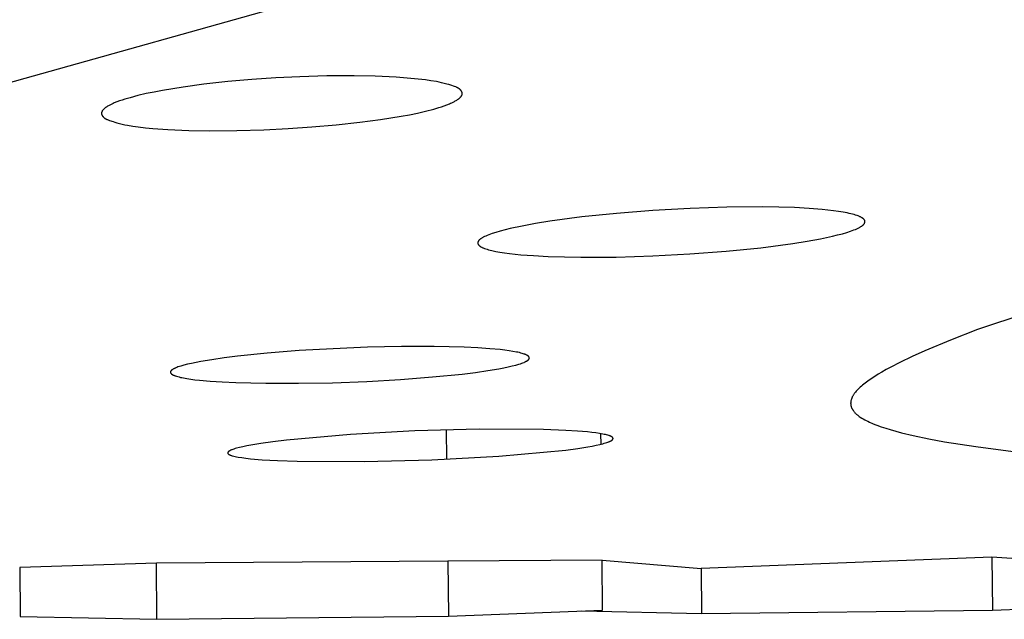
# Model space of a CAD drawing. Units: millimetres. Extents: x -648 to 476, y -1424 to 1613.
# Drawn here: x -421 to -407, y -305 to -297 of the extents above; entities that cross this region are included whole.
import ezdxf

# ---------------------------------------------------------------- set-up
doc = ezdxf.new("R2010")
doc.units = ezdxf.units.MM
doc.header["$MEASUREMENT"] = 0
doc.layers.add('Default', color=7, linetype='Continuous', true_color=0x000000)

msp = doc.modelspace()

# ---------------------------------------------------------------- linework, layer by layer
at = {"layer": 'Default', "color": 7, "true_color": 0xffffff}
for p, q in [((-410.307, -294.656), (-422.516, -298.078)), ((-418.015, -297.596), (-418.303, -297.635)), ((-417.683, -297.559), (-418.015, -297.596)), ((-417.349, -297.53), (-417.683, -297.559)), ((-417.015, -297.507), (-417.349, -297.53)), ((-416.68, -297.49), (-417.015, -297.507)), ((-416.303, -297.48), (-416.68, -297.49)), ((-415.925, -297.478), (-416.303, -297.48)), ((-415.633, -297.484), (-415.925, -297.478)), ((-415.341, -297.498), (-415.633, -297.484)), ((-415.136, -297.514), (-415.341, -297.498)), ((-415.034, -297.524), (-415.136, -297.514)), ((-414.932, -297.536), (-415.034, -297.524)), ((-414.857, -297.547), (-414.932, -297.536)), ((-414.782, -297.559), (-414.857, -297.547)), ((-414.745, -297.567), (-414.782, -297.559)), ((-414.708, -297.575), (-414.745, -297.567)), ((-414.671, -297.583), (-414.708, -297.575)), ((-414.634, -297.593), (-414.671, -297.583)), ((-414.608, -297.601), (-414.634, -297.593)), ((-414.582, -297.609), (-414.608, -297.601)), ((-418.817, -297.726), (-418.93, -297.753)), ((-418.704, -297.703), (-418.817, -297.726)), ((-418.59, -297.681), (-418.704, -297.703)), ((-418.303, -297.635), (-418.59, -297.681)), ((-414.531, -297.626), (-414.582, -297.609)), ((-414.512, -297.633), (-414.531, -297.626)), ((-414.503, -297.637), (-414.512, -297.633)), ((-414.499, -297.639), (-414.503, -297.637)), ((-414.494, -297.641), (-414.499, -297.639)), ((-414.49, -297.643), (-414.494, -297.641)), ((-414.486, -297.645), (-414.49, -297.643)), ((-414.481, -297.647), (-414.486, -297.645)), ((-414.477, -297.65), (-414.481, -297.647)), ((-414.473, -297.652), (-414.477, -297.65)), ((-414.469, -297.655), (-414.473, -297.652)), ((-414.465, -297.658), (-414.469, -297.655)), ((-414.463, -297.66), (-414.465, -297.658)), ((-414.461, -297.661), (-414.463, -297.66)), ((-414.458, -297.663), (-414.461, -297.661)), ((-414.456, -297.665), (-414.458, -297.663)), ((-414.454, -297.667), (-414.456, -297.665)), ((-414.452, -297.669), (-414.454, -297.667)), ((-414.45, -297.67), (-414.452, -297.669)), ((-414.448, -297.672), (-414.45, -297.67)), ((-414.447, -297.674), (-414.448, -297.672)), ((-414.445, -297.676), (-414.447, -297.674)), ((-414.443, -297.678), (-414.445, -297.676)), ((-414.441, -297.681), (-414.443, -297.678)), ((-414.439, -297.683), (-414.441, -297.681)), ((-414.438, -297.685), (-414.439, -297.683)), ((-414.436, -297.687), (-414.438, -297.685)), ((-414.435, -297.689), (-414.436, -297.687)), ((-414.433, -297.691), (-414.435, -297.689)), ((-414.432, -297.694), (-414.433, -297.691)), ((-414.43, -297.696), (-414.432, -297.694)), ((-414.429, -297.698), (-414.43, -297.696)), ((-414.428, -297.701), (-414.429, -297.698)), ((-414.427, -297.703), (-414.428, -297.701)), ((-414.426, -297.705), (-414.427, -297.703)), ((-414.425, -297.706), (-414.426, -297.705)), ((-414.425, -297.708), (-414.425, -297.706)), ((-414.425, -297.709), (-414.425, -297.708)), ((-414.424, -297.71), (-414.425, -297.709)), ((-414.425, -297.743), (-414.424, -297.741)), ((-414.425, -297.744), (-414.425, -297.743)), ((-414.424, -297.711), (-414.424, -297.71)), ((-414.424, -297.712), (-414.424, -297.711)), ((-414.423, -297.713), (-414.424, -297.712)), ((-414.424, -297.74), (-414.423, -297.738)), ((-414.424, -297.741), (-414.424, -297.74)), ((-414.423, -297.715), (-414.423, -297.713)), ((-414.423, -297.716), (-414.423, -297.715)), ((-414.422, -297.717), (-414.423, -297.716)), ((-414.423, -297.735), (-414.422, -297.734)), ((-414.423, -297.737), (-414.423, -297.735)), ((-414.423, -297.738), (-414.423, -297.737)), ((-414.422, -297.718), (-414.422, -297.717)), ((-414.422, -297.719), (-414.422, -297.718)), ((-414.422, -297.721), (-414.422, -297.719)), ((-414.422, -297.722), (-414.422, -297.721)), ((-414.422, -297.723), (-414.422, -297.722)), ((-414.422, -297.724), (-414.422, -297.723)), ((-414.422, -297.725), (-414.422, -297.724)), ((-414.422, -297.726), (-414.422, -297.725)), ((-414.422, -297.728), (-414.422, -297.726)), ((-414.422, -297.729), (-414.422, -297.728)), ((-414.422, -297.73), (-414.422, -297.729)), ((-414.422, -297.731), (-414.422, -297.73)), ((-414.422, -297.733), (-414.422, -297.731)), ((-414.422, -297.734), (-414.422, -297.733)), ((-419.312, -297.88), (-419.329, -297.889)), ((-419.295, -297.871), (-419.312, -297.88)), ((-419.277, -297.863), (-419.295, -297.871)), ((-419.259, -297.855), (-419.277, -297.863)), ((-419.223, -297.841), (-419.259, -297.855)), ((-419.186, -297.827), (-419.223, -297.841)), ((-419.15, -297.815), (-419.186, -297.827)), ((-419.114, -297.803), (-419.15, -297.815)), ((-419.041, -297.782), (-419.114, -297.803)), ((-418.93, -297.753), (-419.041, -297.782)), ((-414.638, -297.882), (-414.601, -297.867)), ((-414.601, -297.867), (-414.584, -297.86)), ((-414.584, -297.86), (-414.566, -297.852)), ((-414.566, -297.852), (-414.548, -297.843)), ((-414.548, -297.843), (-414.531, -297.834)), ((-414.531, -297.834), (-414.519, -297.828)), ((-414.519, -297.828), (-414.508, -297.822)), ((-414.508, -297.822), (-414.497, -297.815)), ((-414.497, -297.815), (-414.491, -297.812)), ((-414.491, -297.812), (-414.486, -297.808)), ((-414.486, -297.808), (-414.48, -297.804)), ((-414.48, -297.804), (-414.475, -297.8)), ((-414.475, -297.8), (-414.47, -297.796)), ((-414.47, -297.796), (-414.465, -297.792)), ((-414.465, -297.792), (-414.46, -297.788)), ((-414.46, -297.788), (-414.455, -297.783)), ((-414.455, -297.783), (-414.45, -297.779)), ((-414.45, -297.779), (-414.446, -297.774)), ((-414.446, -297.774), (-414.444, -297.771)), ((-414.444, -297.771), (-414.441, -297.769)), ((-414.441, -297.769), (-414.439, -297.766)), ((-414.439, -297.766), (-414.437, -297.764)), ((-414.437, -297.764), (-414.435, -297.761)), ((-414.435, -297.761), (-414.434, -297.759)), ((-414.434, -297.759), (-414.432, -297.756)), ((-414.432, -297.756), (-414.43, -297.753)), ((-414.43, -297.753), (-414.429, -297.752)), ((-414.429, -297.751), (-414.428, -297.749)), ((-414.429, -297.752), (-414.429, -297.751)), ((-414.428, -297.749), (-414.427, -297.748)), ((-414.427, -297.747), (-414.426, -297.745)), ((-414.427, -297.748), (-414.427, -297.747)), ((-414.426, -297.745), (-414.425, -297.744)), ((-419.437, -297.99), (-419.438, -297.991)), ((-419.438, -297.991), (-419.438, -297.993)), ((-419.438, -297.993), (-419.438, -297.994)), ((-419.438, -297.994), (-419.438, -297.995)), ((-419.438, -297.995), (-419.438, -297.996)), ((-419.438, -297.996), (-419.438, -297.997)), ((-419.438, -297.997), (-419.438, -297.998)), ((-419.438, -297.998), (-419.438, -298)), ((-419.438, -298), (-419.438, -298.001)), ((-419.438, -298.001), (-419.438, -298.002)), ((-419.438, -298.002), (-419.438, -298.003)), ((-419.438, -298.003), (-419.438, -298.004)), ((-419.438, -298.004), (-419.437, -298.006)), ((-419.436, -297.985), (-419.437, -297.987)), ((-419.437, -297.987), (-419.437, -297.988)), ((-419.437, -297.988), (-419.437, -297.99)), ((-419.437, -298.006), (-419.437, -298.007)), ((-419.437, -298.007), (-419.437, -298.008)), ((-419.437, -298.008), (-419.437, -298.009)), ((-419.437, -298.009), (-419.436, -298.01)), ((-419.435, -297.983), (-419.436, -297.984)), ((-419.436, -297.984), (-419.436, -297.985)), ((-419.436, -298.01), (-419.436, -298.012)), ((-419.436, -298.012), (-419.436, -298.013)), ((-419.436, -298.013), (-419.435, -298.014)), ((-419.434, -297.98), (-419.435, -297.981)), ((-419.435, -297.981), (-419.435, -297.983)), ((-419.435, -298.014), (-419.435, -298.015)), ((-419.435, -298.015), (-419.434, -298.016)), ((-419.433, -297.977), (-419.434, -297.978)), ((-419.434, -297.978), (-419.434, -297.98)), ((-419.434, -298.016), (-419.434, -298.017)), ((-419.434, -298.017), (-419.434, -298.019)), ((-419.432, -297.974), (-419.433, -297.976)), ((-419.433, -297.976), (-419.433, -297.977)), ((-419.431, -297.973), (-419.432, -297.974)), ((-419.43, -297.972), (-419.431, -297.973)), ((-419.428, -297.968), (-419.43, -297.97)), ((-419.43, -297.97), (-419.43, -297.972)), ((-419.426, -297.965), (-419.428, -297.968)), ((-419.424, -297.962), (-419.426, -297.965)), ((-419.422, -297.96), (-419.424, -297.962)), ((-419.42, -297.957), (-419.422, -297.96)), ((-419.418, -297.955), (-419.42, -297.957)), ((-419.416, -297.952), (-419.418, -297.955)), ((-419.414, -297.95), (-419.416, -297.952)), ((-419.41, -297.945), (-419.414, -297.95)), ((-419.405, -297.94), (-419.41, -297.945)), ((-419.4, -297.936), (-419.405, -297.94)), ((-419.395, -297.931), (-419.4, -297.936)), ((-419.39, -297.927), (-419.395, -297.931)), ((-419.385, -297.923), (-419.39, -297.927)), ((-419.38, -297.919), (-419.385, -297.923)), ((-419.374, -297.915), (-419.38, -297.919)), ((-419.369, -297.912), (-419.374, -297.915)), ((-419.363, -297.908), (-419.369, -297.912)), ((-419.352, -297.901), (-419.363, -297.908)), ((-419.341, -297.895), (-419.352, -297.901)), ((-419.329, -297.889), (-419.341, -297.895)), ((-415.157, -298.018), (-415.044, -297.995)), ((-415.044, -297.995), (-414.931, -297.969)), ((-414.931, -297.969), (-414.819, -297.94)), ((-414.819, -297.94), (-414.747, -297.919)), ((-414.747, -297.919), (-414.71, -297.907)), ((-414.71, -297.907), (-414.674, -297.895)), ((-414.674, -297.895), (-414.638, -297.882)), ((-419.434, -298.019), (-419.433, -298.021)), ((-419.433, -298.021), (-419.431, -298.023)), ((-419.431, -298.023), (-419.43, -298.026)), ((-419.43, -298.026), (-419.429, -298.028)), ((-419.429, -298.028), (-419.428, -298.03)), ((-419.428, -298.03), (-419.426, -298.032)), ((-419.426, -298.032), (-419.425, -298.035)), ((-419.425, -298.035), (-419.423, -298.037)), ((-419.423, -298.037), (-419.422, -298.039)), ((-419.422, -298.039), (-419.42, -298.041)), ((-419.42, -298.041), (-419.418, -298.043)), ((-419.418, -298.043), (-419.416, -298.045)), ((-419.416, -298.045), (-419.415, -298.048)), ((-419.415, -298.048), (-419.413, -298.05)), ((-419.413, -298.05), (-419.411, -298.052)), ((-419.411, -298.052), (-419.409, -298.053)), ((-419.409, -298.053), (-419.407, -298.055)), ((-419.407, -298.055), (-419.405, -298.057)), ((-419.405, -298.057), (-419.403, -298.059)), ((-419.403, -298.059), (-419.401, -298.061)), ((-419.401, -298.061), (-419.399, -298.062)), ((-419.399, -298.062), (-419.397, -298.064)), ((-419.397, -298.064), (-419.395, -298.066)), ((-419.395, -298.066), (-419.39, -298.069)), ((-419.39, -298.069), (-419.386, -298.071)), ((-419.386, -298.071), (-419.382, -298.074)), ((-419.382, -298.074), (-419.378, -298.077)), ((-419.378, -298.077), (-419.373, -298.079)), ((-419.373, -298.079), (-419.369, -298.081)), ((-419.369, -298.081), (-419.364, -298.083)), ((-419.364, -298.083), (-419.36, -298.085)), ((-419.36, -298.085), (-419.356, -298.087)), ((-419.356, -298.087), (-419.346, -298.091)), ((-419.346, -298.091), (-419.328, -298.098)), ((-419.328, -298.098), (-419.277, -298.115)), ((-419.277, -298.115), (-419.251, -298.123)), ((-419.251, -298.123), (-419.224, -298.13)), ((-419.224, -298.13), (-419.188, -298.14)), ((-419.188, -298.14), (-419.151, -298.149)), ((-419.151, -298.149), (-419.113, -298.157)), ((-416.177, -298.16), (-415.845, -298.123)), ((-415.845, -298.123), (-415.557, -298.085)), ((-415.557, -298.085), (-415.271, -298.039)), ((-415.271, -298.039), (-415.157, -298.018)), ((-419.113, -298.157), (-419.076, -298.164)), ((-419.076, -298.164), (-419.001, -298.176)), ((-419.001, -298.176), (-418.926, -298.187)), ((-418.926, -298.187), (-418.824, -298.199)), ((-418.824, -298.199), (-418.722, -298.209)), ((-418.722, -298.209), (-418.517, -298.224)), ((-418.517, -298.224), (-418.225, -298.237)), ((-418.225, -298.237), (-417.933, -298.242)), ((-417.933, -298.242), (-417.555, -298.24)), ((-417.555, -298.24), (-417.179, -298.229)), ((-417.179, -298.229), (-416.844, -298.212)), ((-416.844, -298.212), (-416.511, -298.189)), ((-416.511, -298.189), (-416.177, -298.16)), ((-411.77, -299.349), (-412.277, -299.389)), ((-411.254, -299.32), (-411.77, -299.349)), ((-410.744, -299.303), (-411.254, -299.32)), ((-410.254, -299.299), (-410.744, -299.303)), ((-410.022, -299.303), (-410.254, -299.299)), ((-409.801, -299.31), (-410.022, -299.303)), ((-409.598, -299.321), (-409.801, -299.31)), ((-409.417, -299.335), (-409.598, -299.321)), ((-409.261, -299.352), (-409.417, -299.335)), ((-409.191, -299.362), (-409.261, -299.352)), ((-409.127, -299.372), (-409.191, -299.362)), ((-409.07, -299.383), (-409.127, -299.372)), ((-409.043, -299.389), (-409.07, -299.383)), ((-413.202, -299.498), (-413.404, -299.531)), ((-412.76, -299.439), (-413.202, -299.498)), ((-412.277, -299.389), (-412.76, -299.439)), ((-409.018, -299.395), (-409.043, -299.389)), ((-408.994, -299.401), (-409.018, -299.395)), ((-408.972, -299.407), (-408.994, -299.401)), ((-408.952, -299.413), (-408.972, -299.407)), ((-408.933, -299.419), (-408.952, -299.413)), ((-408.915, -299.426), (-408.933, -299.419)), ((-408.907, -299.429), (-408.915, -299.426)), ((-408.899, -299.432), (-408.907, -299.429)), ((-408.892, -299.436), (-408.899, -299.432)), ((-408.885, -299.439), (-408.892, -299.436)), ((-408.878, -299.443), (-408.885, -299.439)), ((-408.872, -299.446), (-408.878, -299.443)), ((-408.866, -299.45), (-408.872, -299.446)), ((-408.86, -299.453), (-408.866, -299.45)), ((-408.857, -299.455), (-408.86, -299.453)), ((-408.855, -299.457), (-408.857, -299.455)), ((-408.852, -299.458), (-408.855, -299.457)), ((-408.85, -299.46), (-408.852, -299.458)), ((-408.848, -299.462), (-408.85, -299.46)), ((-408.846, -299.464), (-408.848, -299.462)), ((-408.844, -299.466), (-408.846, -299.464)), ((-408.842, -299.467), (-408.844, -299.466)), ((-408.84, -299.469), (-408.842, -299.467)), ((-408.838, -299.471), (-408.84, -299.469)), ((-408.836, -299.473), (-408.838, -299.471)), ((-408.835, -299.475), (-408.836, -299.473)), ((-408.833, -299.477), (-408.835, -299.475)), ((-408.832, -299.478), (-408.833, -299.477)), ((-408.831, -299.48), (-408.832, -299.478)), ((-408.829, -299.482), (-408.831, -299.48)), ((-408.828, -299.484), (-408.829, -299.482)), ((-408.827, -299.486), (-408.828, -299.484)), ((-408.826, -299.488), (-408.827, -299.486)), ((-408.827, -299.523), (-408.826, -299.521)), ((-408.827, -299.525), (-408.827, -299.523)), ((-408.826, -299.49), (-408.826, -299.488)), ((-408.825, -299.492), (-408.826, -299.49)), ((-408.826, -299.521), (-408.825, -299.519)), ((-408.824, -299.493), (-408.825, -299.492)), ((-408.825, -299.519), (-408.824, -299.517)), ((-408.824, -299.495), (-408.824, -299.493)), ((-408.823, -299.497), (-408.824, -299.495)), ((-408.824, -299.515), (-408.823, -299.513)), ((-408.824, -299.517), (-408.824, -299.515)), ((-408.823, -299.499), (-408.823, -299.497)), ((-408.823, -299.501), (-408.823, -299.499)), ((-408.823, -299.503), (-408.823, -299.501)), ((-408.823, -299.505), (-408.823, -299.503)), ((-408.823, -299.507), (-408.823, -299.505)), ((-408.823, -299.509), (-408.823, -299.507)), ((-408.823, -299.511), (-408.823, -299.509)), ((-408.823, -299.513), (-408.823, -299.511)), ((-413.953, -299.653), (-414.007, -299.67)), ((-413.894, -299.635), (-413.953, -299.653)), ((-413.827, -299.618), (-413.894, -299.635)), ((-413.755, -299.6), (-413.827, -299.618)), ((-413.59, -299.565), (-413.755, -299.6)), ((-413.404, -299.531), (-413.59, -299.565)), ((-409.136, -299.672), (-409.076, -299.655)), ((-409.076, -299.655), (-409.023, -299.638)), ((-409.023, -299.638), (-408.999, -299.629)), ((-408.999, -299.629), (-408.976, -299.62)), ((-408.976, -299.62), (-408.955, -299.612)), ((-408.955, -299.612), (-408.935, -299.603)), ((-408.935, -299.603), (-408.917, -299.595)), ((-408.917, -299.595), (-408.909, -299.59)), ((-408.909, -299.59), (-408.901, -299.586)), ((-408.901, -299.586), (-408.893, -299.582)), ((-408.893, -299.582), (-408.886, -299.578)), ((-408.886, -299.578), (-408.879, -299.574)), ((-408.879, -299.574), (-408.873, -299.569)), ((-408.873, -299.569), (-408.866, -299.565)), ((-408.866, -299.565), (-408.861, -299.561)), ((-408.861, -299.561), (-408.856, -299.557)), ((-408.856, -299.557), (-408.853, -299.555)), ((-408.853, -299.555), (-408.851, -299.553)), ((-408.851, -299.553), (-408.848, -299.551)), ((-408.848, -299.551), (-408.846, -299.549)), ((-408.846, -299.549), (-408.844, -299.547)), ((-408.844, -299.547), (-408.842, -299.545)), ((-408.842, -299.545), (-408.84, -299.543)), ((-408.84, -299.543), (-408.838, -299.541)), ((-408.838, -299.541), (-408.837, -299.539)), ((-408.837, -299.539), (-408.835, -299.537)), ((-408.835, -299.537), (-408.834, -299.535)), ((-408.834, -299.535), (-408.832, -299.533)), ((-408.832, -299.533), (-408.831, -299.531)), ((-408.831, -299.531), (-408.83, -299.529)), ((-408.83, -299.529), (-408.829, -299.527)), ((-408.829, -299.527), (-408.827, -299.525)), ((-402.974, -299.59), (-407.258, -301.002)), ((-414.205, -299.792), (-414.206, -299.794)), ((-414.206, -299.794), (-414.206, -299.796)), ((-414.206, -299.796), (-414.206, -299.798)), ((-414.204, -299.788), (-414.205, -299.79)), ((-414.205, -299.79), (-414.205, -299.792)), ((-414.203, -299.784), (-414.204, -299.786)), ((-414.204, -299.786), (-414.204, -299.788)), ((-414.202, -299.783), (-414.203, -299.784)), ((-414.201, -299.781), (-414.202, -299.783)), ((-414.2, -299.779), (-414.201, -299.781)), ((-414.199, -299.777), (-414.2, -299.779)), ((-414.198, -299.775), (-414.199, -299.777)), ((-414.197, -299.773), (-414.198, -299.775)), ((-414.195, -299.771), (-414.197, -299.773)), ((-414.194, -299.769), (-414.195, -299.771)), ((-414.192, -299.767), (-414.194, -299.769)), ((-414.19, -299.765), (-414.192, -299.767)), ((-414.189, -299.763), (-414.19, -299.765)), ((-414.187, -299.761), (-414.189, -299.763)), ((-414.185, -299.759), (-414.187, -299.761)), ((-414.183, -299.757), (-414.185, -299.759)), ((-414.181, -299.755), (-414.183, -299.757)), ((-414.178, -299.753), (-414.181, -299.755)), ((-414.176, -299.751), (-414.178, -299.753)), ((-414.173, -299.749), (-414.176, -299.751)), ((-414.168, -299.745), (-414.173, -299.749)), ((-414.163, -299.741), (-414.168, -299.745)), ((-414.157, -299.737), (-414.163, -299.741)), ((-414.15, -299.733), (-414.157, -299.737)), ((-414.143, -299.729), (-414.15, -299.733)), ((-414.136, -299.725), (-414.143, -299.729)), ((-414.129, -299.72), (-414.136, -299.725)), ((-414.121, -299.716), (-414.129, -299.72)), ((-414.112, -299.712), (-414.121, -299.716)), ((-414.094, -299.704), (-414.112, -299.712)), ((-414.075, -299.695), (-414.094, -299.704)), ((-414.054, -299.687), (-414.075, -299.695)), ((-414.031, -299.678), (-414.054, -299.687)), ((-414.007, -299.67), (-414.031, -299.678)), ((-409.827, -299.809), (-409.626, -299.777)), ((-409.626, -299.777), (-409.44, -299.743)), ((-409.44, -299.743), (-409.275, -299.708)), ((-409.275, -299.708), (-409.203, -299.69)), ((-409.203, -299.69), (-409.136, -299.672)), ((-414.206, -299.798), (-414.206, -299.8)), ((-414.206, -299.8), (-414.206, -299.802)), ((-414.206, -299.802), (-414.206, -299.803)), ((-414.206, -299.803), (-414.206, -299.805)), ((-414.206, -299.805), (-414.205, -299.807)), ((-414.205, -299.807), (-414.205, -299.809)), ((-414.205, -299.809), (-414.204, -299.811)), ((-414.204, -299.811), (-414.204, -299.813)), ((-414.204, -299.813), (-414.203, -299.815)), ((-414.203, -299.815), (-414.202, -299.816)), ((-414.202, -299.816), (-414.201, -299.818)), ((-414.201, -299.818), (-414.2, -299.82)), ((-414.2, -299.82), (-414.199, -299.822)), ((-414.199, -299.822), (-414.198, -299.824)), ((-414.198, -299.824), (-414.196, -299.825)), ((-414.196, -299.825), (-414.195, -299.827)), ((-414.195, -299.827), (-414.193, -299.829)), ((-414.193, -299.829), (-414.192, -299.831)), ((-414.192, -299.831), (-414.19, -299.833)), ((-414.19, -299.833), (-414.188, -299.834)), ((-414.188, -299.834), (-414.186, -299.836)), ((-414.186, -299.836), (-414.184, -299.838)), ((-414.184, -299.838), (-414.182, -299.84)), ((-414.182, -299.84), (-414.18, -299.841)), ((-414.18, -299.841), (-414.178, -299.843)), ((-414.178, -299.843), (-414.176, -299.845)), ((-414.176, -299.845), (-414.173, -299.847)), ((-414.173, -299.847), (-414.171, -299.848)), ((-414.171, -299.848), (-414.168, -299.85)), ((-414.168, -299.85), (-414.162, -299.853)), ((-414.162, -299.853), (-414.156, -299.857)), ((-414.156, -299.857), (-414.15, -299.86)), ((-414.15, -299.86), (-414.143, -299.863)), ((-414.143, -299.863), (-414.136, -299.867)), ((-414.136, -299.867), (-414.129, -299.87)), ((-414.129, -299.87), (-414.121, -299.873)), ((-414.121, -299.873), (-414.113, -299.876)), ((-414.113, -299.876), (-414.095, -299.883)), ((-414.095, -299.883), (-414.076, -299.889)), ((-414.076, -299.889), (-414.055, -299.895)), ((-414.055, -299.895), (-414.033, -299.901)), ((-414.033, -299.901), (-414.009, -299.906)), ((-414.009, -299.906), (-413.957, -299.917)), ((-413.957, -299.917), (-413.9, -299.928)), ((-413.9, -299.928), (-413.836, -299.938)), ((-411.258, -299.953), (-410.752, -299.915)), ((-410.752, -299.915), (-410.27, -299.867)), ((-410.27, -299.867), (-409.827, -299.809)), ((-413.836, -299.938), (-413.766, -299.947)), ((-413.766, -299.947), (-413.609, -299.964)), ((-413.609, -299.964), (-413.429, -299.977)), ((-413.429, -299.977), (-413.225, -299.988)), ((-413.225, -299.988), (-412.772, -299.999)), ((-412.772, -299.999), (-412.284, -299.996)), ((-412.284, -299.996), (-411.774, -299.981)), ((-411.774, -299.981), (-411.258, -299.953)), ((-407.258, -301.002), (-407.633, -301.15)), ((-407.633, -301.15), (-407.989, -301.3)), ((-416.688, -301.297), (-417.135, -301.333)), ((-416.218, -301.27), (-416.688, -301.297)), ((-415.739, -301.25), (-416.218, -301.27)), ((-415.267, -301.24), (-415.739, -301.25)), ((-414.813, -301.239), (-415.267, -301.24)), ((-414.394, -301.249), (-414.813, -301.239)), ((-414.205, -301.258), (-414.394, -301.249)), ((-414.038, -301.27), (-414.205, -301.258)), ((-413.893, -301.283), (-414.038, -301.27)), ((-413.829, -301.291), (-413.893, -301.283)), ((-413.77, -301.299), (-413.829, -301.291)), ((-413.717, -301.307), (-413.77, -301.299)), ((-407.989, -301.3), (-408.165, -301.379)), ((-417.905, -301.423), (-418.058, -301.448)), ((-417.732, -301.398), (-417.905, -301.423)), ((-417.545, -301.375), (-417.732, -301.398)), ((-417.135, -301.333), (-417.545, -301.375)), ((-413.669, -301.316), (-413.717, -301.307)), ((-413.647, -301.32), (-413.669, -301.316)), ((-413.627, -301.325), (-413.647, -301.32)), ((-413.608, -301.33), (-413.627, -301.325)), ((-413.59, -301.335), (-413.608, -301.33)), ((-413.574, -301.34), (-413.59, -301.335)), ((-413.559, -301.345), (-413.574, -301.34)), ((-413.552, -301.347), (-413.559, -301.345)), ((-413.546, -301.35), (-413.552, -301.347)), ((-413.54, -301.352), (-413.546, -301.35)), ((-413.534, -301.355), (-413.54, -301.352)), ((-413.528, -301.358), (-413.534, -301.355)), ((-413.523, -301.36), (-413.528, -301.358)), ((-413.526, -301.441), (-413.521, -301.438)), ((-413.521, -301.362), (-413.523, -301.36)), ((-413.519, -301.363), (-413.521, -301.362)), ((-413.521, -301.438), (-413.518, -301.436)), ((-413.516, -301.364), (-413.519, -301.363)), ((-413.518, -301.436), (-413.516, -301.435)), ((-413.514, -301.366), (-413.516, -301.364)), ((-413.516, -301.435), (-413.514, -301.433)), ((-413.512, -301.367), (-413.514, -301.366)), ((-413.514, -301.433), (-413.512, -301.432)), ((-413.51, -301.368), (-413.512, -301.367)), ((-413.512, -301.432), (-413.51, -301.43)), ((-413.508, -301.37), (-413.51, -301.368)), ((-413.51, -301.43), (-413.508, -301.429)), ((-413.507, -301.371), (-413.508, -301.37)), ((-413.508, -301.429), (-413.506, -301.427)), ((-413.505, -301.372), (-413.507, -301.371)), ((-413.506, -301.427), (-413.505, -301.426)), ((-413.503, -301.374), (-413.505, -301.372)), ((-413.505, -301.426), (-413.503, -301.424)), ((-413.502, -301.375), (-413.503, -301.374)), ((-413.503, -301.424), (-413.502, -301.423)), ((-413.5, -301.377), (-413.502, -301.375)), ((-413.502, -301.423), (-413.5, -301.421)), ((-413.499, -301.378), (-413.5, -301.377)), ((-413.5, -301.421), (-413.499, -301.42)), ((-413.498, -301.379), (-413.499, -301.378)), ((-413.499, -301.42), (-413.497, -301.418)), ((-413.497, -301.381), (-413.498, -301.379)), ((-413.495, -301.382), (-413.497, -301.381)), ((-413.497, -301.418), (-413.496, -301.417)), ((-413.496, -301.417), (-413.495, -301.415)), ((-413.494, -301.384), (-413.495, -301.382)), ((-413.495, -301.415), (-413.494, -301.414)), ((-413.494, -301.385), (-413.494, -301.384)), ((-413.493, -301.386), (-413.494, -301.385)), ((-413.494, -301.414), (-413.493, -301.412)), ((-413.492, -301.388), (-413.493, -301.386)), ((-413.493, -301.411), (-413.492, -301.409)), ((-413.493, -301.412), (-413.493, -301.411)), ((-413.491, -301.389), (-413.492, -301.388)), ((-413.492, -301.409), (-413.491, -301.408)), ((-413.491, -301.391), (-413.491, -301.389)), ((-413.49, -301.392), (-413.491, -301.391)), ((-413.491, -301.407), (-413.49, -301.405)), ((-413.491, -301.408), (-413.491, -301.407)), ((-413.49, -301.394), (-413.49, -301.392)), ((-413.49, -301.395), (-413.49, -301.394)), ((-413.49, -301.396), (-413.49, -301.395)), ((-413.489, -301.398), (-413.49, -301.396)), ((-413.49, -301.401), (-413.489, -301.399)), ((-413.49, -301.402), (-413.49, -301.401)), ((-413.49, -301.404), (-413.49, -301.402)), ((-413.49, -301.405), (-413.49, -301.404)), ((-413.489, -301.399), (-413.489, -301.398)), ((-408.165, -301.379), (-408.338, -301.463)), ((-418.469, -301.575), (-418.471, -301.577)), ((-418.468, -301.574), (-418.469, -301.575)), ((-418.467, -301.573), (-418.468, -301.574)), ((-418.465, -301.571), (-418.467, -301.573)), ((-418.464, -301.57), (-418.465, -301.571)), ((-418.462, -301.568), (-418.464, -301.57)), ((-418.46, -301.567), (-418.462, -301.568)), ((-418.458, -301.565), (-418.46, -301.567)), ((-418.456, -301.564), (-418.458, -301.565)), ((-418.454, -301.562), (-418.456, -301.564)), ((-418.452, -301.561), (-418.454, -301.562)), ((-418.45, -301.559), (-418.452, -301.561)), ((-418.448, -301.558), (-418.45, -301.559)), ((-418.443, -301.555), (-418.448, -301.558)), ((-418.437, -301.552), (-418.443, -301.555)), ((-418.432, -301.549), (-418.437, -301.552)), ((-418.426, -301.546), (-418.432, -301.549)), ((-418.419, -301.543), (-418.426, -301.546)), ((-418.413, -301.54), (-418.419, -301.543)), ((-418.406, -301.537), (-418.413, -301.54)), ((-418.39, -301.53), (-418.406, -301.537)), ((-418.374, -301.524), (-418.39, -301.53)), ((-418.355, -301.518), (-418.374, -301.524)), ((-418.336, -301.512), (-418.355, -301.518)), ((-418.292, -301.499), (-418.336, -301.512)), ((-418.242, -301.487), (-418.292, -301.499)), ((-418.187, -301.474), (-418.242, -301.487)), ((-418.058, -301.448), (-418.187, -301.474)), ((-414.237, -301.599), (-414.065, -301.574)), ((-414.065, -301.574), (-413.912, -301.549)), ((-413.912, -301.549), (-413.844, -301.536)), ((-413.844, -301.536), (-413.782, -301.523)), ((-413.782, -301.523), (-413.727, -301.51)), ((-413.727, -301.51), (-413.677, -301.497)), ((-413.677, -301.497), (-413.633, -301.485)), ((-413.633, -301.485), (-413.613, -301.478)), ((-413.613, -301.478), (-413.595, -301.472)), ((-413.595, -301.472), (-413.578, -301.466)), ((-413.578, -301.466), (-413.563, -301.46)), ((-413.563, -301.46), (-413.556, -301.456)), ((-413.556, -301.456), (-413.549, -301.453)), ((-413.549, -301.453), (-413.543, -301.45)), ((-413.543, -301.45), (-413.537, -301.447)), ((-413.537, -301.447), (-413.531, -301.444)), ((-413.531, -301.444), (-413.526, -301.441)), ((-408.526, -301.561), (-408.588, -301.595)), ((-408.464, -301.527), (-408.526, -301.561)), ((-408.338, -301.463), (-408.464, -301.527)), ((-418.477, -301.588), (-418.478, -301.59)), ((-418.478, -301.59), (-418.478, -301.591)), ((-418.478, -301.591), (-418.478, -301.593)), ((-418.478, -301.593), (-418.478, -301.594)), ((-418.478, -301.594), (-418.478, -301.596)), ((-418.478, -301.596), (-418.478, -301.597)), ((-418.478, -301.597), (-418.478, -301.598)), ((-418.478, -301.598), (-418.478, -301.6)), ((-418.478, -301.6), (-418.478, -301.601)), ((-418.478, -301.601), (-418.477, -301.603)), ((-418.476, -301.586), (-418.477, -301.587)), ((-418.477, -301.587), (-418.477, -301.588)), ((-418.477, -301.603), (-418.477, -301.604)), ((-418.477, -301.604), (-418.476, -301.605)), ((-418.475, -301.584), (-418.476, -301.586)), ((-418.476, -301.605), (-418.476, -301.607)), ((-418.476, -301.607), (-418.475, -301.608)), ((-418.474, -301.581), (-418.475, -301.583)), ((-418.475, -301.583), (-418.475, -301.584)), ((-418.475, -301.608), (-418.474, -301.609)), ((-418.473, -301.58), (-418.474, -301.581)), ((-418.474, -301.609), (-418.473, -301.611)), ((-418.472, -301.578), (-418.473, -301.58)), ((-418.473, -301.611), (-418.472, -301.612)), ((-418.471, -301.577), (-418.472, -301.578)), ((-418.472, -301.612), (-418.471, -301.614)), ((-418.471, -301.614), (-418.47, -301.615)), ((-418.47, -301.615), (-418.469, -301.616)), ((-418.469, -301.616), (-418.467, -301.618)), ((-418.467, -301.618), (-418.466, -301.619)), ((-418.466, -301.619), (-418.464, -301.62)), ((-418.464, -301.62), (-418.463, -301.622)), ((-418.463, -301.622), (-418.461, -301.623)), ((-418.461, -301.623), (-418.459, -301.624)), ((-418.459, -301.624), (-418.457, -301.626)), ((-418.457, -301.626), (-418.455, -301.627)), ((-418.455, -301.627), (-418.453, -301.628)), ((-418.453, -301.628), (-418.451, -301.63)), ((-418.451, -301.63), (-418.449, -301.631)), ((-418.449, -301.631), (-418.444, -301.633)), ((-418.444, -301.633), (-418.439, -301.636)), ((-418.439, -301.636), (-418.433, -301.639)), ((-418.433, -301.639), (-418.427, -301.641)), ((-418.427, -301.641), (-418.421, -301.644)), ((-418.421, -301.644), (-418.415, -301.646)), ((-418.415, -301.646), (-418.408, -301.649)), ((-418.408, -301.649), (-418.393, -301.653)), ((-418.393, -301.653), (-418.377, -301.658)), ((-418.377, -301.658), (-418.359, -301.663)), ((-418.359, -301.663), (-418.34, -301.668)), ((-418.34, -301.668), (-418.32, -301.672)), ((-418.32, -301.672), (-418.298, -301.677)), ((-418.298, -301.677), (-418.25, -301.685)), ((-418.25, -301.685), (-418.197, -301.693)), ((-418.197, -301.693), (-418.138, -301.701)), ((-418.138, -301.701), (-418.073, -301.708)), ((-418.073, -301.708), (-417.928, -301.721)), ((-415.75, -301.724), (-415.28, -301.697)), ((-415.28, -301.697), (-414.834, -301.663)), ((-414.834, -301.663), (-414.424, -301.622)), ((-414.424, -301.622), (-414.237, -301.599)), ((-408.736, -301.687), (-408.784, -301.721)), ((-408.687, -301.655), (-408.736, -301.687)), ((-408.638, -301.625), (-408.687, -301.655)), ((-408.588, -301.595), (-408.638, -301.625)), ((-417.928, -301.721), (-417.761, -301.732)), ((-417.761, -301.732), (-417.572, -301.741)), ((-417.572, -301.741), (-417.153, -301.751)), ((-417.153, -301.751), (-416.7, -301.751)), ((-416.7, -301.751), (-416.227, -301.742)), ((-416.227, -301.742), (-415.75, -301.724)), ((-408.934, -301.849), (-408.944, -301.86)), ((-408.923, -301.838), (-408.934, -301.849)), ((-408.907, -301.822), (-408.923, -301.838)), ((-408.89, -301.806), (-408.907, -301.822)), ((-408.873, -301.791), (-408.89, -301.806)), ((-408.856, -301.776), (-408.873, -301.791)), ((-408.838, -301.762), (-408.856, -301.776)), ((-408.82, -301.748), (-408.838, -301.762)), ((-408.784, -301.721), (-408.82, -301.748)), ((-409.016, -301.986), (-409.018, -301.993)), ((-409.014, -301.98), (-409.016, -301.986)), ((-409.012, -301.973), (-409.014, -301.98)), ((-409.01, -301.967), (-409.012, -301.973)), ((-409.007, -301.96), (-409.01, -301.967)), ((-409.005, -301.954), (-409.007, -301.96)), ((-409.002, -301.947), (-409.005, -301.954)), ((-408.999, -301.941), (-409.002, -301.947)), ((-408.996, -301.935), (-408.999, -301.941)), ((-408.992, -301.928), (-408.996, -301.935)), ((-408.989, -301.922), (-408.992, -301.928)), ((-408.985, -301.915), (-408.989, -301.922)), ((-408.981, -301.909), (-408.985, -301.915)), ((-408.976, -301.902), (-408.981, -301.909)), ((-408.972, -301.896), (-408.976, -301.902)), ((-408.968, -301.89), (-408.972, -301.896)), ((-408.963, -301.884), (-408.968, -301.89)), ((-408.954, -301.872), (-408.963, -301.884)), ((-408.944, -301.86), (-408.954, -301.872)), ((-409.021, -302.023), (-409.022, -302.026)), ((-409.022, -302.026), (-409.022, -302.03)), ((-409.022, -302.03), (-409.021, -302.033)), ((-409.02, -302.009), (-409.021, -302.013)), ((-409.021, -302.013), (-409.021, -302.016)), ((-409.021, -302.016), (-409.021, -302.02)), ((-409.021, -302.02), (-409.021, -302.023)), ((-409.021, -302.033), (-409.021, -302.036)), ((-409.021, -302.036), (-409.021, -302.04)), ((-409.021, -302.04), (-409.021, -302.043)), ((-409.021, -302.043), (-409.021, -302.045)), ((-409.021, -302.045), (-409.02, -302.048)), ((-409.019, -302.003), (-409.02, -302.006)), ((-409.02, -302.006), (-409.02, -302.009)), ((-409.02, -302.048), (-409.02, -302.051)), ((-409.02, -302.051), (-409.019, -302.054)), ((-409.018, -301.996), (-409.019, -301.999)), ((-409.019, -301.999), (-409.019, -302.003)), ((-409.019, -302.054), (-409.019, -302.057)), ((-409.019, -302.057), (-409.018, -302.06)), ((-409.018, -301.993), (-409.018, -301.996)), ((-409.018, -302.06), (-409.017, -302.062)), ((-409.017, -302.062), (-409.017, -302.065)), ((-409.017, -302.065), (-409.016, -302.068)), ((-409.016, -302.068), (-409.014, -302.074)), ((-409.014, -302.074), (-409.013, -302.079)), ((-409.013, -302.079), (-409.011, -302.085)), ((-409.011, -302.085), (-409.008, -302.09)), ((-409.008, -302.09), (-409.006, -302.096)), ((-409.006, -302.096), (-409.003, -302.101)), ((-409.003, -302.101), (-409.001, -302.106)), ((-409.001, -302.106), (-408.998, -302.111)), ((-408.998, -302.111), (-408.995, -302.116)), ((-408.995, -302.116), (-408.992, -302.121)), ((-408.992, -302.121), (-408.989, -302.126)), ((-408.989, -302.126), (-408.986, -302.13)), ((-408.986, -302.13), (-408.984, -302.133)), ((-408.984, -302.133), (-408.979, -302.14)), ((-408.979, -302.14), (-408.973, -302.147)), ((-408.973, -302.147), (-408.968, -302.154)), ((-408.968, -302.154), (-408.962, -302.16)), ((-408.962, -302.16), (-408.956, -302.166)), ((-408.956, -302.166), (-408.95, -302.172)), ((-408.95, -302.172), (-408.943, -302.178)), ((-408.943, -302.178), (-408.937, -302.184)), ((-408.937, -302.184), (-408.93, -302.189)), ((-408.93, -302.189), (-408.923, -302.195)), ((-408.923, -302.195), (-408.917, -302.2)), ((-408.917, -302.2), (-408.903, -302.21)), ((-408.903, -302.21), (-408.888, -302.22)), ((-408.888, -302.22), (-408.868, -302.233)), ((-408.868, -302.233), (-408.847, -302.245)), ((-408.847, -302.245), (-408.826, -302.257)), ((-408.826, -302.257), (-408.805, -302.269)), ((-414.187, -302.389), (-415.081, -302.413)), ((-414.635, -302.805), (-414.639, -302.397)), ((-413.292, -302.393), (-414.187, -302.389)), ((-412.98, -302.405), (-413.292, -302.393)), ((-408.805, -302.269), (-408.783, -302.279)), ((-408.783, -302.279), (-408.761, -302.29)), ((-408.761, -302.29), (-408.717, -302.309)), ((-408.717, -302.309), (-408.687, -302.321)), ((-408.687, -302.321), (-408.657, -302.333)), ((-408.657, -302.333), (-408.596, -302.355)), ((-408.596, -302.355), (-408.534, -302.375)), ((-408.534, -302.375), (-408.472, -302.394)), ((-408.472, -302.394), (-408.393, -302.417)), ((-415.975, -302.463), (-416.866, -302.542)), ((-415.081, -302.413), (-415.975, -302.463)), ((-412.818, -302.416), (-412.98, -302.405)), ((-412.679, -302.427), (-412.818, -302.416)), ((-412.618, -302.434), (-412.679, -302.427)), ((-412.563, -302.441), (-412.618, -302.434)), ((-412.513, -302.448), (-412.563, -302.441)), ((-412.469, -302.456), (-412.513, -302.448)), ((-412.492, -302.596), (-412.493, -302.451)), ((-412.45, -302.46), (-412.469, -302.456)), ((-412.432, -302.464), (-412.45, -302.46)), ((-412.415, -302.468), (-412.432, -302.464)), ((-412.399, -302.472), (-412.415, -302.468)), ((-412.385, -302.476), (-412.399, -302.472)), ((-412.379, -302.478), (-412.385, -302.476)), ((-412.373, -302.481), (-412.379, -302.478)), ((-412.367, -302.483), (-412.373, -302.481)), ((-412.362, -302.485), (-412.367, -302.483)), ((-412.357, -302.487), (-412.362, -302.485)), ((-412.352, -302.489), (-412.357, -302.487)), ((-412.35, -302.49), (-412.352, -302.489)), ((-412.348, -302.492), (-412.35, -302.49)), ((-412.346, -302.493), (-412.348, -302.492)), ((-412.344, -302.494), (-412.346, -302.493)), ((-412.342, -302.495), (-412.344, -302.494)), ((-412.341, -302.496), (-412.342, -302.495)), ((-412.339, -302.497), (-412.341, -302.496)), ((-412.337, -302.498), (-412.339, -302.497)), ((-412.336, -302.5), (-412.337, -302.498)), ((-412.335, -302.501), (-412.336, -302.5)), ((-412.333, -302.502), (-412.335, -302.501)), ((-412.335, -302.536), (-412.333, -302.535)), ((-412.332, -302.503), (-412.333, -302.502)), ((-412.333, -302.535), (-412.332, -302.534)), ((-412.331, -302.504), (-412.332, -302.503)), ((-412.332, -302.534), (-412.331, -302.532)), ((-412.33, -302.505), (-412.331, -302.504)), ((-412.331, -302.532), (-412.33, -302.531)), ((-412.329, -302.507), (-412.33, -302.505)), ((-412.33, -302.531), (-412.329, -302.53)), ((-412.328, -302.508), (-412.329, -302.507)), ((-412.329, -302.53), (-412.328, -302.529)), ((-412.328, -302.509), (-412.328, -302.508)), ((-412.327, -302.51), (-412.328, -302.509)), ((-412.328, -302.527), (-412.327, -302.526)), ((-412.328, -302.529), (-412.328, -302.527)), ((-412.326, -302.511), (-412.327, -302.51)), ((-412.327, -302.525), (-412.326, -302.524)), ((-412.327, -302.526), (-412.327, -302.525)), ((-412.326, -302.513), (-412.326, -302.511)), ((-412.326, -302.514), (-412.326, -302.513)), ((-412.325, -302.515), (-412.326, -302.514)), ((-412.326, -302.522), (-412.325, -302.521)), ((-412.326, -302.524), (-412.326, -302.522)), ((-412.325, -302.516), (-412.325, -302.515)), ((-412.325, -302.517), (-412.325, -302.516)), ((-412.325, -302.519), (-412.325, -302.517)), ((-412.325, -302.52), (-412.325, -302.519)), ((-412.325, -302.521), (-412.325, -302.52)), ((-408.393, -302.417), (-408.313, -302.438)), ((-408.313, -302.438), (-408.152, -302.476)), ((-408.152, -302.476), (-407.935, -302.521)), ((-407.935, -302.521), (-407.718, -302.562)), ((-417.612, -302.669), (-417.626, -302.674)), ((-417.597, -302.664), (-417.612, -302.669)), ((-417.58, -302.659), (-417.597, -302.664)), ((-417.562, -302.653), (-417.58, -302.659)), ((-417.52, -302.643), (-417.562, -302.653)), ((-417.473, -302.632), (-417.52, -302.643)), ((-417.419, -302.621), (-417.473, -302.632)), ((-417.36, -302.61), (-417.419, -302.621)), ((-417.221, -302.587), (-417.36, -302.61)), ((-417.057, -302.564), (-417.221, -302.587)), ((-416.866, -302.542), (-417.057, -302.564)), ((-412.981, -302.678), (-412.816, -302.656)), ((-412.816, -302.656), (-412.676, -302.634)), ((-412.676, -302.634), (-412.615, -302.623)), ((-412.615, -302.623), (-412.559, -302.612)), ((-412.559, -302.612), (-412.51, -302.601)), ((-412.51, -302.601), (-412.466, -302.59)), ((-412.466, -302.59), (-412.447, -302.584)), ((-412.447, -302.584), (-412.428, -302.579)), ((-412.428, -302.579), (-412.412, -302.574)), ((-412.412, -302.574), (-412.397, -302.568)), ((-412.397, -302.568), (-412.383, -302.563)), ((-412.383, -302.563), (-412.377, -302.561)), ((-412.377, -302.561), (-412.371, -302.558)), ((-412.371, -302.558), (-412.365, -302.555)), ((-412.365, -302.555), (-412.36, -302.553)), ((-412.36, -302.553), (-412.355, -302.55)), ((-412.355, -302.55), (-412.35, -302.548)), ((-412.35, -302.548), (-412.348, -302.546)), ((-412.348, -302.546), (-412.346, -302.545)), ((-412.346, -302.545), (-412.344, -302.544)), ((-412.344, -302.544), (-412.343, -302.542)), ((-412.343, -302.542), (-412.341, -302.541)), ((-412.341, -302.541), (-412.339, -302.54)), ((-412.339, -302.54), (-412.338, -302.539)), ((-412.338, -302.539), (-412.336, -302.537)), ((-412.336, -302.537), (-412.335, -302.536)), ((-407.718, -302.562), (-407.281, -302.631)), ((-407.281, -302.631), (-406.692, -302.708)), ((-417.681, -302.712), (-417.682, -302.713)), ((-417.682, -302.713), (-417.682, -302.714)), ((-417.682, -302.714), (-417.682, -302.714)), ((-417.682, -302.714), (-417.682, -302.715)), ((-417.682, -302.715), (-417.682, -302.715)), ((-417.682, -302.715), (-417.682, -302.715)), ((-417.682, -302.715), (-417.682, -302.715)), ((-417.682, -302.715), (-417.682, -302.716)), ((-417.682, -302.716), (-417.682, -302.716)), ((-417.682, -302.716), (-417.682, -302.716)), ((-417.682, -302.716), (-417.682, -302.717)), ((-417.682, -302.717), (-417.682, -302.717)), ((-417.682, -302.717), (-417.682, -302.717)), ((-417.682, -302.717), (-417.682, -302.718)), ((-417.682, -302.718), (-417.682, -302.718)), ((-417.682, -302.718), (-417.682, -302.718)), ((-417.682, -302.718), (-417.682, -302.719)), ((-417.682, -302.719), (-417.682, -302.719)), ((-417.682, -302.719), (-417.682, -302.719)), ((-417.682, -302.719), (-417.682, -302.719)), ((-417.682, -302.719), (-417.682, -302.72)), ((-417.682, -302.72), (-417.682, -302.72)), ((-417.682, -302.72), (-417.682, -302.72)), ((-417.682, -302.72), (-417.682, -302.721)), ((-417.682, -302.721), (-417.682, -302.721)), ((-417.682, -302.721), (-417.682, -302.721)), ((-417.682, -302.721), (-417.682, -302.722)), ((-417.682, -302.722), (-417.682, -302.722)), ((-417.682, -302.722), (-417.682, -302.722)), ((-417.682, -302.722), (-417.681, -302.722)), ((-417.68, -302.71), (-417.681, -302.71)), ((-417.681, -302.71), (-417.681, -302.711)), ((-417.681, -302.711), (-417.681, -302.711)), ((-417.681, -302.711), (-417.681, -302.712)), ((-417.681, -302.712), (-417.681, -302.712)), ((-417.681, -302.722), (-417.681, -302.723)), ((-417.681, -302.723), (-417.681, -302.723)), ((-417.681, -302.723), (-417.681, -302.723)), ((-417.681, -302.723), (-417.681, -302.724)), ((-417.681, -302.724), (-417.681, -302.725)), ((-417.681, -302.725), (-417.68, -302.725)), ((-417.679, -302.708), (-417.68, -302.708)), ((-417.68, -302.708), (-417.68, -302.709)), ((-417.68, -302.709), (-417.68, -302.71)), ((-417.68, -302.725), (-417.68, -302.726)), ((-417.68, -302.726), (-417.68, -302.726)), ((-417.68, -302.726), (-417.679, -302.727)), ((-417.678, -302.707), (-417.679, -302.707)), ((-417.679, -302.707), (-417.679, -302.708)), ((-417.679, -302.727), (-417.679, -302.728)), ((-417.679, -302.728), (-417.679, -302.728)), ((-417.679, -302.728), (-417.678, -302.729)), ((-417.677, -302.705), (-417.678, -302.705)), ((-417.678, -302.705), (-417.678, -302.706)), ((-417.678, -302.706), (-417.678, -302.707)), ((-417.678, -302.729), (-417.678, -302.729)), ((-417.678, -302.729), (-417.677, -302.73)), ((-417.676, -302.704), (-417.677, -302.704)), ((-417.677, -302.704), (-417.677, -302.705)), ((-417.677, -302.73), (-417.677, -302.73)), ((-417.677, -302.73), (-417.676, -302.731)), ((-417.675, -302.702), (-417.676, -302.703)), ((-417.676, -302.703), (-417.676, -302.704)), ((-417.676, -302.731), (-417.676, -302.732)), ((-417.676, -302.732), (-417.675, -302.732)), ((-417.674, -302.702), (-417.675, -302.702)), ((-417.675, -302.732), (-417.675, -302.733)), ((-417.675, -302.733), (-417.674, -302.733)), ((-417.673, -302.701), (-417.674, -302.701)), ((-417.674, -302.701), (-417.674, -302.702)), ((-417.674, -302.733), (-417.673, -302.734)), ((-417.672, -302.699), (-417.673, -302.701)), ((-417.673, -302.734), (-417.673, -302.735)), ((-417.673, -302.735), (-417.672, -302.735)), ((-417.67, -302.698), (-417.672, -302.699)), ((-417.672, -302.735), (-417.671, -302.736)), ((-417.671, -302.736), (-417.67, -302.736)), ((-417.669, -302.697), (-417.67, -302.698)), ((-417.67, -302.736), (-417.669, -302.737)), ((-417.667, -302.696), (-417.669, -302.697)), ((-417.669, -302.737), (-417.667, -302.739)), ((-417.666, -302.694), (-417.667, -302.696)), ((-417.667, -302.739), (-417.665, -302.74)), ((-417.664, -302.693), (-417.666, -302.694)), ((-417.665, -302.74), (-417.664, -302.741)), ((-417.662, -302.692), (-417.664, -302.693)), ((-417.664, -302.741), (-417.662, -302.742)), ((-417.66, -302.691), (-417.662, -302.692)), ((-417.662, -302.742), (-417.659, -302.743)), ((-417.658, -302.689), (-417.66, -302.691)), ((-417.659, -302.743), (-417.657, -302.744)), ((-417.653, -302.687), (-417.658, -302.689)), ((-417.657, -302.744), (-417.655, -302.745)), ((-417.655, -302.745), (-417.653, -302.747)), ((-417.649, -302.684), (-417.653, -302.687)), ((-417.653, -302.747), (-417.647, -302.749)), ((-417.643, -302.682), (-417.649, -302.684)), ((-417.647, -302.749), (-417.642, -302.751)), ((-417.638, -302.679), (-417.643, -302.682)), ((-417.642, -302.751), (-417.636, -302.753)), ((-417.632, -302.677), (-417.638, -302.679)), ((-417.636, -302.753), (-417.629, -302.755)), ((-417.626, -302.674), (-417.632, -302.677)), ((-417.629, -302.755), (-417.622, -302.758)), ((-417.622, -302.758), (-417.615, -302.76)), ((-417.615, -302.76), (-417.599, -302.764)), ((-417.599, -302.764), (-417.581, -302.768)), ((-417.581, -302.768), (-417.561, -302.772)), ((-417.561, -302.772), (-417.539, -302.776)), ((-417.539, -302.776), (-417.488, -302.784)), ((-417.488, -302.784), (-417.431, -302.792)), ((-417.431, -302.792), (-417.365, -302.8)), ((-417.365, -302.8), (-417.204, -302.814)), ((-414.845, -302.815), (-413.912, -302.761)), ((-413.912, -302.761), (-412.981, -302.678)), ((-417.204, -302.814), (-416.992, -302.825)), ((-416.992, -302.825), (-416.715, -302.835)), ((-416.715, -302.835), (-415.78, -302.839)), ((-415.78, -302.839), (-414.845, -302.815)), ((-407.057, -304.165), (-411.102, -304.325)), ((-407.057, -304.165), (-407.05, -304.905)), ((-404.92, -304.315), (-407.057, -304.165)), ((-418.674, -304.251), (-420.575, -304.312)), ((-420.575, -304.312), (-420.568, -304.989)), ((-414.621, -304.224), (-418.674, -304.251)), ((-418.667, -305.03), (-418.674, -304.251)), ((-412.476, -304.208), (-414.621, -304.224)), ((-414.621, -304.224), (-414.614, -304.986)), ((-412.47, -304.901), (-412.476, -304.208)), ((-412.476, -304.208), (-411.102, -304.325)), ((-411.102, -304.325), (-411.096, -304.949)), ((-407.05, -304.905), (-404.915, -304.82)), ((-420.568, -304.989), (-418.667, -305.03)), ((-418.667, -305.03), (-414.614, -304.986)), ((-414.614, -304.986), (-412.47, -304.901)), ((-412.76, -304.913), (-411.096, -304.949)), ((-411.096, -304.949), (-407.05, -304.905))]:
    msp.add_line(p, q, dxfattribs=at)

doc.saveas('drawing.dxf')
